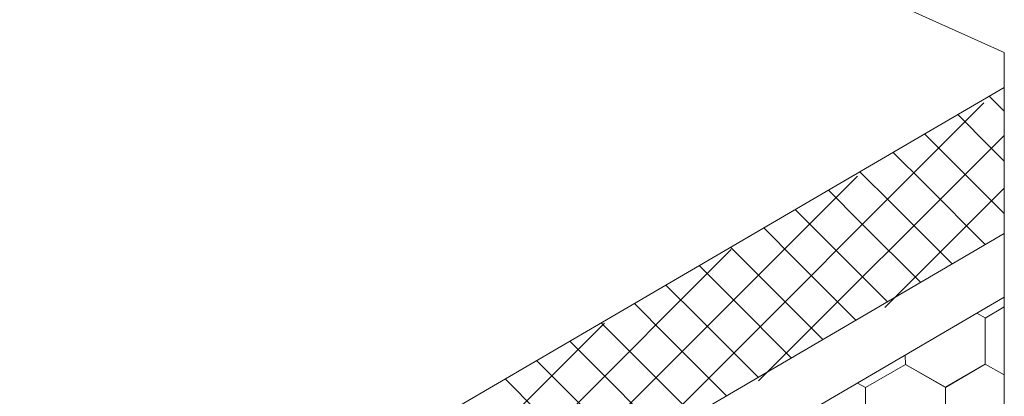
# Model space of a CAD drawing. Units: millimetres. Extents: x 32509 to 40069, y 34230 to 39576.
# Drawn here: x 39527 to 39641, y 35620 to 35664 of the extents above; entities that cross this region are included whole.
import ezdxf

# ---------------------------------------------------------------- set-up
doc = ezdxf.new("R2010")
doc.units = ezdxf.units.MM
doc.layers.add('ВИД', color=253, linetype='Continuous', lineweight=15)

msp = doc.modelspace()

# ---------------------------------------------------------------- linework, layer by layer
at = {"layer": 'ВИД'}
for p, q in [((39463.54, 35740.19, -260.95), (39641.2, 35660.12, -437.29)), ((39641.2, 35660.12, -168.24), (39641.2, 35561.95, -168.24)), ((39249.64, 35427.39, -153.21), (39641.2, 35656.09, -153.21)), ((39598.15, 35613.62, -2167249.55), (39638.81, 35654.29, -2167249.55)), ((39641.2, 35653.33, -15079.68), (39639.46, 35655.08, -15079.68)), ((39639.54, 35649.21, -15094.06), (39635.81, 35652.94, -15094.06)), ((39612.77, 35622.11, -2438276.8), (39641.2, 35650.54, -2438276.8)), ((39635.71, 35646.97, -13929.27), (39631.97, 35650.7, -13929.27)), ((39632.06, 35644.84, -13943.66), (39628.32, 35648.57, -13943.66)), ((39641.2, 35647.55, -15094.06), (39639.54, 35649.21, -15094.06)), ((39628.22, 35642.6, -12778.87), (39624.49, 35646.33, -12778.87)), ((39641.2, 35641.48, -13929.27), (39635.71, 35646.97, -13929.27)), ((39583.52, 35605.13, -1896222.3), (39624.19, 35645.8, -1896222.3)), ((39624.57, 35640.47, -12793.26), (39620.84, 35644.2, -12793.26)), ((39627.39, 35630.61, -2709304.04), (39641.2, 35644.41, -2709304.04)), ((39639, 35637.9, -13943.66), (39632.06, 35644.84, -13943.66)), ((39620.74, 35638.23, -11628.47), (39617, 35641.96, -11628.47)), ((39635.16, 35635.66, -12778.87), (39628.22, 35642.6, -12778.87)), ((39617.09, 35636.1, -11642.86), (39613.36, 35639.83, -11642.86)), ((39631.52, 35633.52, -12793.26), (39624.57, 35640.47, -12793.26)), ((39253.83, 35412.92, -153.21), (39641.2, 35639.18, -153.21)), ((39568.9, 35596.64, -1625195.06), (39609.57, 35637.31, -1625195.06)), ((39613.25, 35633.86, -10478.06), (39609.52, 35637.59, -10478.06)), ((39627.68, 35631.28, -11628.47), (39620.74, 35638.23, -11628.47)), ((39624.03, 35629.15, -11642.86), (39617.09, 35636.1, -11642.86)), ((39609.61, 35631.72, -10492.45), (39605.87, 35635.46, -10492.45)), ((39620.2, 35626.91, -10478.06), (39613.25, 35633.86, -10478.06)), ((39605.77, 35629.48, -9327.66), (39602.04, 35633.22, -9327.66)), ((39255.66, 35406.61, -153.21), (39641.2, 35631.8, -153.21)), ((39616.55, 35624.78, -10492.45), (39609.61, 35631.72, -10492.45)), ((39602.12, 35627.35, -9342.05), (39598.39, 35631.09, -9342.05)), ((39638.97, 35629.4, -168.24), (39641.2, 35630.7, -168.24)), ((39638.97, 35629.4, -168.24), (39641.2, 35630.7, -168.24)), ((39638.97, 35629.4, -168.24), (39641.2, 35630.7, -168.24)), ((39638.97, 35629.4, -168.24), (39641.2, 35630.7, -168.24)), ((39638.97, 35629.4, -168.24), (39641.2, 35630.7, -168.24)), ((39638.97, 35629.4, -168.24), (39641.2, 35630.7, -168.24)), ((39638.97, 35629.4, -168.24), (39641.2, 35630.7, -168.24)), ((39638.97, 35629.4, -168.24), (39641.2, 35630.7, -168.24)), ((39638.97, 35629.4, -168.24), (39641.2, 35630.7, -168.24)), ((39638.97, 35629.4, -168.24), (39641.2, 35630.7, -168.24)), ((39638.97, 35629.4, -168.24), (39641.2, 35630.7, -168.24)), ((39638.97, 35629.4, -168.24), (39641.2, 35630.7, -168.24)), ((39638.97, 35629.4, -168.24), (39641.2, 35630.7, -168.24)), ((39638.97, 35629.4, -168.24), (39641.2, 35630.69, -168.24)), ((39638.97, 35629.4, -168.24), (39641.2, 35630.69, -168.24)), ((39638.97, 35629.4, -168.24), (39641.2, 35630.69, -168.24)), ((39638.97, 35629.4, -168.24), (39641.2, 35630.69, -168.24)), ((39638.97, 35629.4, -168.24), (39641.2, 35630.69, -168.24)), ((39638.98, 35629.4, -168.24), (39641.2, 35630.69, -168.24)), ((39638.98, 35629.4, -168.24), (39641.2, 35630.69, -168.24)), ((39612.71, 35622.54, -9327.66), (39605.77, 35629.48, -9327.66)), ((39638.98, 35629.41, -168.24), (39638.03, 35629.95, -168.24)), ((39638.98, 35629.41, -168.24), (39638.03, 35629.95, -168.24)), ((39638.98, 35629.41, -168.24), (39638.03, 35629.95, -168.24)), ((39638.98, 35629.41, -168.24), (39638.03, 35629.95, -168.24)), ((39639, 35624.06, -168.24), (39638.98, 35629.41, -168.24)), ((39639, 35624.06, -168.24), (39638.98, 35629.41, -168.24)), ((39639, 35624.06, -168.24), (39638.98, 35629.41, -168.24)), ((39639, 35624.06, -168.24), (39638.98, 35629.41, -168.24)), ((39639, 35624.06, -168.24), (39638.98, 35629.41, -168.24)), ((39639, 35624.06, -168.24), (39638.98, 35629.41, -168.24)), ((39639, 35624.06, -168.24), (39638.98, 35629.41, -168.24)), ((39639, 35624.06, -168.24), (39638.98, 35629.41, -168.24)), ((39639, 35624.06, -168.24), (39638.98, 35629.41, -168.24)), ((39639, 35624.06, -168.24), (39638.98, 35629.41, -168.24)), ((39639, 35624.06, -168.24), (39638.98, 35629.41, -168.24)), ((39639, 35624.06, -168.24), (39638.98, 35629.41, -168.24)), ((39554.28, 35588.15, -1354167.81), (39594.94, 35628.82, -1354167.81)), ((39598.29, 35625.11, -8177.26), (39594.55, 35628.85, -8177.26)), ((39609.06, 35620.41, -9342.05), (39602.12, 35627.35, -9342.05)), ((39594.64, 35622.98, -8191.65), (39590.9, 35626.72, -8191.65)), ((39605.23, 35618.17, -8177.26), (39598.29, 35625.11, -8177.26)), ((39629.75, 35624.03, -168.24), (39629.74, 35625.11, -168.24)), ((39629.75, 35624.03, -168.24), (39629.74, 35625.11, -168.24)), ((39629.75, 35624.03, -168.24), (39629.74, 35625.11, -168.24)), ((39629.75, 35624.03, -168.24), (39629.74, 35625.11, -168.24)), ((39629.75, 35624.03, -168.24), (39629.74, 35625.11, -168.24)), ((39629.75, 35624.03, -168.24), (39629.74, 35625.11, -168.24)), ((39629.75, 35624.03, -168.24), (39629.74, 35625.11, -168.24)), ((39629.75, 35624.03, -168.24), (39629.74, 35625.11, -168.24)), ((39629.75, 35624.03, -168.24), (39629.74, 35625.11, -168.24)), ((39629.75, 35624.03, -168.24), (39629.74, 35625.11, -168.24)), ((39629.75, 35624.03, -168.24), (39629.74, 35625.11, -168.24)), ((39629.75, 35624.03, -168.24), (39629.74, 35625.11, -168.24)), ((39629.75, 35624.03, -168.24), (39629.74, 35625.11, -168.24)), ((39629.75, 35624.03, -168.24), (39629.74, 35625.11, -168.24)), ((39629.75, 35624.03, -168.24), (39629.74, 35625.11, -168.24)), ((39629.75, 35624.03, -168.24), (39629.74, 35625.11, -168.24)), ((39629.75, 35624.03, -168.24), (39629.74, 35625.11, -168.24)), ((39629.75, 35624.03, -168.24), (39629.74, 35625.11, -168.24)), ((39629.75, 35624.03, -168.24), (39629.74, 35625.11, -168.24)), ((39629.75, 35624.03, -168.24), (39629.74, 35625.11, -168.24)), ((39629.75, 35624.03, -168.24), (39629.74, 35625.11, -168.24)), ((39629.75, 35624.03, -168.24), (39629.74, 35625.11, -168.24)), ((39590.8, 35620.74, -7026.86), (39587.07, 35624.48, -7026.86)), ((39625.13, 35621.34, -168.24), (39629.75, 35624.03, -168.24)), ((39634.39, 35621.37, -168.24), (39629.75, 35624.03, -168.24)), ((39634.39, 35621.37, -168.24), (39629.75, 35624.03, -168.24)), ((39634.39, 35621.37, -168.24), (39629.75, 35624.03, -168.24)), ((39634.39, 35621.37, -168.24), (39629.75, 35624.03, -168.24)), ((39634.38, 35621.38, -168.24), (39629.75, 35624.03, -168.24)), ((39634.38, 35621.38, -168.24), (39629.75, 35624.03, -168.24)), ((39634.38, 35621.38, -168.24), (39629.75, 35624.03, -168.24)), ((39634.38, 35621.38, -168.24), (39629.75, 35624.03, -168.24)), ((39634.38, 35621.38, -168.24), (39629.75, 35624.03, -168.24)), ((39634.38, 35621.38, -168.24), (39629.75, 35624.03, -168.24)), ((39634.38, 35621.38, -168.24), (39629.75, 35624.03, -168.24)), ((39634.38, 35621.38, -168.24), (39629.75, 35624.03, -168.24)), ((39634.38, 35621.38, -168.24), (39629.75, 35624.03, -168.24)), ((39634.38, 35621.38, -168.24), (39629.75, 35624.03, -168.24)), ((39634.38, 35621.38, -168.24), (39629.75, 35624.03, -168.24)), ((39634.38, 35621.38, -168.24), (39629.75, 35624.03, -168.24)), ((39634.38, 35621.38, -168.24), (39629.75, 35624.03, -168.24)), ((39634.38, 35621.38, -168.24), (39629.75, 35624.03, -168.24)), ((39634.38, 35621.38, -168.24), (39629.75, 35624.03, -168.24)), ((39634.38, 35621.38, -168.24), (39629.75, 35624.03, -168.24)), ((39634.39, 35621.37, -168.24), (39629.75, 35624.03, -168.24)), ((39634.39, 35621.37, -168.24), (39629.75, 35624.03, -168.24)), ((39634.39, 35621.38, -168.24), (39629.75, 35624.03, -168.24)), ((39634.39, 35621.38, -168.24), (39629.75, 35624.03, -168.24)), ((39634.39, 35621.38, -168.24), (39629.75, 35624.03, -168.24)), ((39634.39, 35621.38, -168.24), (39629.75, 35624.03, -168.24)), ((39634.39, 35621.38, -168.24), (39629.75, 35624.03, -168.24)), ((39634.39, 35621.38, -168.24), (39629.75, 35624.03, -168.24)), ((39634.38, 35621.38, -168.24), (39639, 35624.07, -168.24)), ((39634.38, 35621.38, -168.24), (39639, 35624.07, -168.24)), ((39634.38, 35621.38, -168.24), (39639, 35624.07, -168.24)), ((39634.38, 35621.38, -168.24), (39639, 35624.07, -168.24)), ((39634.38, 35621.38, -168.24), (39639, 35624.07, -168.24)), ((39634.38, 35621.38, -168.24), (39639, 35624.07, -168.24)), ((39634.38, 35621.38, -168.24), (39639, 35624.07, -168.24)), ((39634.38, 35621.38, -168.24), (39639, 35624.07, -168.24)), ((39634.38, 35621.38, -168.24), (39639, 35624.07, -168.24)), ((39634.38, 35621.38, -168.24), (39639, 35624.07, -168.24)), ((39634.38, 35621.38, -168.24), (39639, 35624.07, -168.24)), ((39634.38, 35621.38, -168.24), (39639, 35624.07, -168.24)), ((39634.38, 35621.38, -168.24), (39639, 35624.07, -168.24)), ((39634.38, 35621.38, -168.24), (39639, 35624.07, -168.24)), ((39634.38, 35621.38, -168.24), (39639, 35624.07, -168.24)), ((39634.38, 35621.38, -168.24), (39639, 35624.07, -168.24)), ((39634.39, 35621.38, -168.24), (39639, 35624.06, -168.24)), ((39634.39, 35621.38, -168.24), (39639, 35624.06, -168.24)), ((39634.39, 35621.37, -168.24), (39639, 35624.06, -168.24)), ((39634.39, 35621.37, -168.24), (39639, 35624.06, -168.24)), ((39641.2, 35622.81, -168.24), (39639, 35624.07, -168.24)), ((39641.2, 35622.81, -168.24), (39639, 35624.07, -168.24)), ((39641.2, 35622.81, -168.24), (39639, 35624.07, -168.24)), ((39641.2, 35622.81, -168.24), (39639, 35624.07, -168.24)), ((39587.15, 35618.61, -7041.24), (39583.42, 35622.35, -7041.24)), ((39601.58, 35616.04, -8191.65), (39594.64, 35622.98, -8191.65)), ((39625.14, 35621.34, -168.24), (39624.2, 35621.87, -168.24)), ((39625.14, 35621.34, -168.24), (39624.2, 35621.87, -168.24)), ((39625.14, 35621.34, -168.24), (39624.2, 35621.87, -168.24)), ((39625.14, 35621.34, -168.24), (39624.2, 35621.87, -168.24)), ((39625.16, 35615.99, -168.24), (39625.13, 35621.34, -168.24)), ((39625.16, 35615.99, -168.24), (39625.13, 35621.34, -168.24)), ((39625.16, 35615.99, -168.24), (39625.13, 35621.34, -168.24)), ((39625.16, 35615.99, -168.24), (39625.13, 35621.34, -168.24)), ((39625.16, 35615.99, -168.24), (39625.13, 35621.34, -168.24)), ((39625.16, 35615.99, -168.24), (39625.13, 35621.34, -168.24)), ((39625.15, 35616, -168.24), (39625.13, 35621.34, -168.24)), ((39625.15, 35615.99, -168.24), (39625.13, 35621.34, -168.24)), ((39625.15, 35615.99, -168.24), (39625.13, 35621.34, -168.24)), ((39625.15, 35616, -168.24), (39625.13, 35621.34, -168.24)), ((39625.15, 35616, -168.24), (39625.13, 35621.34, -168.24)), ((39625.15, 35616, -168.24), (39625.13, 35621.34, -168.24)), ((39625.15, 35616, -168.24), (39625.13, 35621.34, -168.24)), ((39625.15, 35616, -168.24), (39625.13, 35621.34, -168.24)), ((39625.15, 35616, -168.24), (39625.13, 35621.34, -168.24)), ((39625.16, 35615.99, -168.24), (39625.13, 35621.34, -168.24)), ((39625.16, 35615.99, -168.24), (39625.13, 35621.34, -168.24)), ((39625.15, 35615.99, -168.24), (39625.13, 35621.34, -168.24)), ((39625.15, 35615.99, -168.24), (39625.13, 35621.34, -168.24)), ((39625.15, 35615.99, -168.24), (39625.13, 35621.34, -168.24)), ((39625.15, 35615.99, -168.24), (39625.13, 35621.34, -168.24)), ((39625.15, 35615.99, -168.24), (39625.13, 35621.34, -168.24)), ((39625.15, 35616, -168.24), (39625.13, 35621.34, -168.24)), ((39625.15, 35615.99, -168.24), (39625.13, 35621.34, -168.24)), ((39625.15, 35616, -168.24), (39625.13, 35621.34, -168.24)), ((39625.16, 35615.99, -168.24), (39625.14, 35621.34, -168.24)), ((39625.16, 35615.99, -168.24), (39625.14, 35621.34, -168.24)), ((39625.16, 35615.99, -168.24), (39625.14, 35621.34, -168.24)), ((39625.16, 35615.99, -168.24), (39625.14, 35621.34, -168.24)), ((39625.16, 35615.99, -168.24), (39625.14, 35621.34, -168.24)), ((39625.16, 35615.99, -168.24), (39625.14, 35621.34, -168.24)), ((39625.16, 35615.99, -168.24), (39625.14, 35621.34, -168.24)), ((39625.16, 35615.99, -168.24), (39625.14, 35621.34, -168.24)), ((39625.16, 35615.99, -168.24), (39625.14, 35621.34, -168.24)), ((39634.41, 35616.03, -168.24), (39634.38, 35621.38, -168.24)), ((39634.41, 35616.03, -168.24), (39634.38, 35621.38, -168.24)), ((39634.41, 35616.03, -168.24), (39634.38, 35621.38, -168.24)), ((39634.41, 35616.03, -168.24), (39634.38, 35621.38, -168.24)), ((39634.41, 35616.03, -168.24), (39634.38, 35621.38, -168.24)), ((39634.41, 35616.03, -168.24), (39634.38, 35621.38, -168.24)), ((39634.41, 35616.03, -168.24), (39634.38, 35621.38, -168.24)), ((39634.41, 35616.03, -168.24), (39634.38, 35621.38, -168.24)), ((39634.41, 35616.03, -168.24), (39634.38, 35621.38, -168.24)), ((39634.41, 35616.03, -168.24), (39634.38, 35621.38, -168.24)), ((39634.41, 35616.03, -168.24), (39634.38, 35621.38, -168.24)), ((39634.41, 35616.03, -168.24), (39634.38, 35621.38, -168.24)), ((39634.41, 35616.03, -168.24), (39634.38, 35621.38, -168.24)), ((39634.41, 35616.03, -168.24), (39634.38, 35621.38, -168.24)), ((39634.41, 35616.03, -168.24), (39634.38, 35621.38, -168.24)), ((39634.41, 35616.03, -168.24), (39634.38, 35621.38, -168.24)), ((39634.41, 35616.03, -168.24), (39634.38, 35621.38, -168.24)), ((39634.41, 35616.03, -168.24), (39634.38, 35621.38, -168.24)), ((39634.41, 35616.03, -168.24), (39634.38, 35621.38, -168.24)), ((39634.41, 35616.03, -168.24), (39634.38, 35621.38, -168.24)), ((39634.41, 35616.03, -168.24), (39634.38, 35621.38, -168.24)), ((39634.41, 35616.03, -168.24), (39634.38, 35621.38, -168.24)), ((39634.41, 35616.03, -168.24), (39634.39, 35621.37, -168.24)), ((39634.41, 35616.03, -168.24), (39634.39, 35621.37, -168.24)), ((39634.41, 35616.03, -168.24), (39634.39, 35621.37, -168.24)), ((39634.41, 35616.03, -168.24), (39634.39, 35621.37, -168.24)), ((39634.41, 35616.03, -168.24), (39634.39, 35621.37, -168.24)), ((39634.41, 35616.03, -168.24), (39634.39, 35621.37, -168.24)), ((39634.41, 35616.03, -168.24), (39634.39, 35621.37, -168.24)), ((39634.41, 35616.03, -168.24), (39634.39, 35621.37, -168.24)), ((39634.41, 35616.03, -168.24), (39634.39, 35621.37, -168.24)), ((39634.41, 35616.03, -168.24), (39634.39, 35621.37, -168.24)), ((39634.41, 35616.03, -168.24), (39634.39, 35621.37, -168.24)), ((39634.41, 35616.03, -168.24), (39634.39, 35621.37, -168.24)), ((39597.74, 35613.8, -7026.86), (39590.8, 35620.74, -7026.86))]:
    msp.add_line(p, q, dxfattribs=at)

doc.saveas('drawing.dxf')
